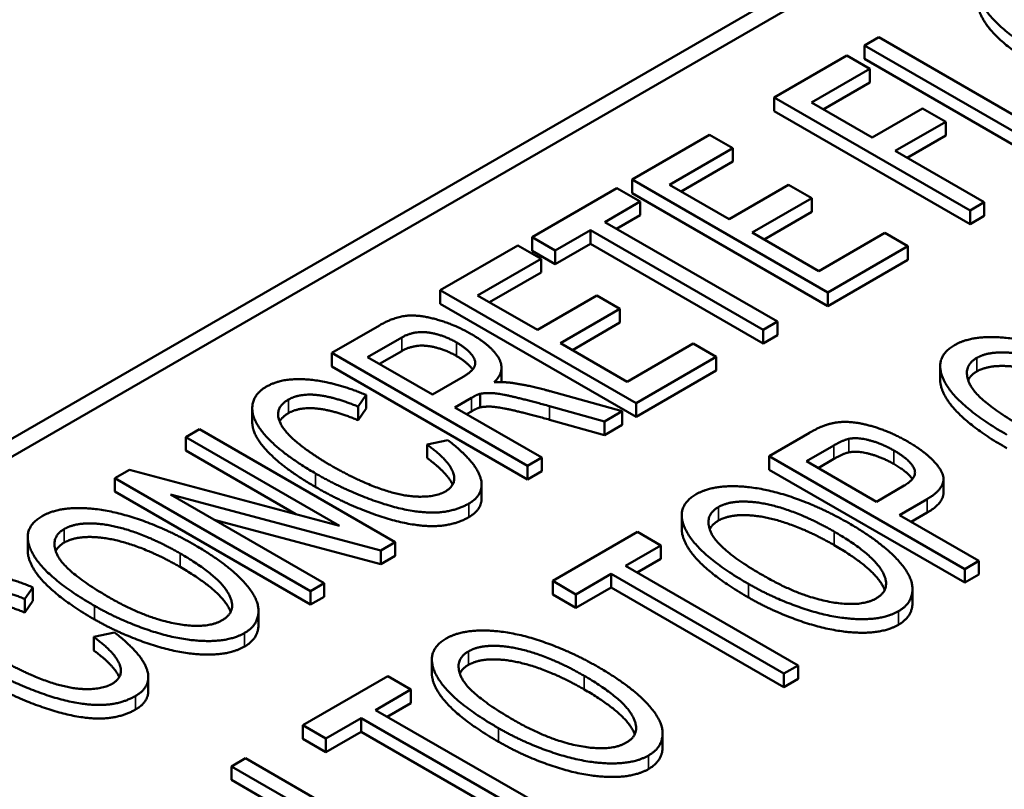
# Paper-space layout 'Layout1' of a CAD drawing. Units: inches. Extents: x 0 to 16.4, y 0 to 10.4.
# Drawn here: x 11 to 11.1, y 1.4 to 1.5 of the extents above; entities that cross this region are included whole.
import ezdxf

# ---------------------------------------------------------------- set-up
doc = ezdxf.new("R2010")
doc.units = ezdxf.units.IN
doc.header["$MEASUREMENT"] = 0
doc.layers.add('Viewport6ForCustomObjects_0', color=7, linetype='Continuous')
doc.layers.add('Visible (ANSI)', color=7, linetype='Continuous', lineweight=50)
doc.layers.add('Visible Narrow (ANSI)', color=7, linetype='Continuous', lineweight=35)

# ---------------------------------------------------------------- blocks, each defined once
blk = doc.blocks.new('CustomObjectsInViewport6_0')
at = {"layer": 'Visible (ANSI)'}
for p, q in [((-10010.62553, -10008.48192), (-10006.82129, -10006.28554)), ((-10010.62553, -10008.49825), (-10006.82129, -10006.30187)), ((-10008.19048, -10007.16535), (-10008.20328, -10007.17274)), ((-10008.03459, -10007.25536), (-10008.19048, -10007.16535)), ((-10008.20328, -10007.17274), (-10008.0265, -10007.2748)), ((-10008.20328, -10007.18499), (-10008.20328, -10007.17274)), ((-10008.21931, -10007.182), (-10008.28479, -10007.21981)), ((-10008.19843, -10007.19406), (-10008.21931, -10007.182)), ((-10008.0265, -10007.28705), (-10008.20328, -10007.18499)), ((-10008.25111, -10007.22447), (-10008.19843, -10007.19406)), ((-10008.19843, -10007.2063), (-10008.19843, -10007.19406)), ((-10008.19843, -10007.2063), (-10008.2405, -10007.2306)), ((-10008.28479, -10007.21981), (-10008.10802, -10007.32187)), ((-10008.28479, -10007.23205), (-10008.28479, -10007.21981)), ((-10008.10802, -10007.33412), (-10008.28479, -10007.23205)), ((-10008.19641, -10007.25606), (-10008.25111, -10007.22447)), ((-10008.15086, -10007.22976), (-10008.19641, -10007.25606)), ((-10008.12998, -10007.24182), (-10008.15086, -10007.22976)), ((-10008.17552, -10007.26811), (-10008.12998, -10007.24182)), ((-10008.12998, -10007.25407), (-10008.12998, -10007.24182)), ((-10008.34314, -10007.25349), (-10008.4132, -10007.29394)), ((-10008.32225, -10007.26555), (-10008.34314, -10007.25349)), ((-10008.12998, -10007.25407), (-10008.16491, -10007.27424)), ((-10008.37952, -10007.29861), (-10008.32225, -10007.26555)), ((-10008.32225, -10007.27779), (-10008.32225, -10007.26555)), ((-10008.09522, -10007.31448), (-10008.17552, -10007.26811)), ((-10008.32225, -10007.27779), (-10008.36891, -10007.30473)), ((-10008.4132, -10007.29394), (-10008.23642, -10007.396)), ((-10008.4132, -10007.30619), (-10008.4132, -10007.29394)), ((-10008.42681, -10007.3018), (-10008.50347, -10007.34606)), ((-10008.40592, -10007.31386), (-10008.42681, -10007.3018)), ((-10008.32549, -10007.3298), (-10008.37952, -10007.29861)), ((-10008.27186, -10007.29884), (-10008.32549, -10007.3298)), ((-10008.25097, -10007.3109), (-10008.27186, -10007.29884)), ((-10008.23642, -10007.40825), (-10008.4132, -10007.30619)), ((-10008.3046, -10007.34186), (-10008.25097, -10007.3109)), ((-10008.25097, -10007.32315), (-10008.25097, -10007.3109)), ((-10008.43786, -10007.33229), (-10008.40592, -10007.31386)), ((-10008.40592, -10007.3261), (-10008.40592, -10007.31386)), ((-10008.10802, -10007.32187), (-10008.09522, -10007.31448)), ((-10008.09522, -10007.32673), (-10008.09522, -10007.31448)), ((-10008.40592, -10007.3261), (-10008.42725, -10007.33842)), ((-10008.25097, -10007.32315), (-10008.29399, -10007.34798)), ((-10008.10802, -10007.33412), (-10008.10802, -10007.32187)), ((-10008.09522, -10007.32673), (-10008.10802, -10007.33412)), ((-10008.28196, -10007.4223), (-10008.43786, -10007.33229)), ((-10008.50347, -10007.35831), (-10008.50347, -10007.34606)), ((-10008.50347, -10007.34606), (-10008.48259, -10007.35812)), ((-10008.48259, -10007.35812), (-10008.45066, -10007.33968)), ((-10008.45066, -10007.33968), (-10008.29476, -10007.42969)), ((-10008.45066, -10007.35193), (-10008.45066, -10007.33968)), ((-10008.24451, -10007.37656), (-10008.3046, -10007.34186)), ((-10008.18495, -10007.34217), (-10008.24451, -10007.37656)), ((-10008.16407, -10007.35423), (-10008.18495, -10007.34217)), ((-10008.51627, -10007.35345), (-10008.58634, -10007.3939)), ((-10008.49539, -10007.36551), (-10008.51627, -10007.35345)), ((-10008.45066, -10007.35193), (-10008.48259, -10007.37037)), ((-10008.29476, -10007.44193), (-10008.45066, -10007.35193)), ((-10008.23642, -10007.396), (-10008.16407, -10007.35423)), ((-10008.16407, -10007.36648), (-10008.16407, -10007.35423)), ((-10008.55265, -10007.39857), (-10008.49539, -10007.36551)), ((-10008.48259, -10007.37037), (-10008.50347, -10007.35831)), ((-10008.49539, -10007.37776), (-10008.49539, -10007.36551)), ((-10008.48259, -10007.37037), (-10008.48259, -10007.35812)), ((-10008.16407, -10007.36648), (-10008.23642, -10007.40825)), ((-10008.49539, -10007.37776), (-10008.54205, -10007.40469)), ((-10008.58634, -10007.3939), (-10008.40956, -10007.49596)), ((-10008.58634, -10007.40615), (-10008.58634, -10007.3939)), ((-10008.49862, -10007.42976), (-10008.55265, -10007.39857)), ((-10008.445, -10007.3988), (-10008.49862, -10007.42976)), ((-10008.42411, -10007.41086), (-10008.445, -10007.3988)), ((-10008.23642, -10007.40825), (-10008.23642, -10007.396)), ((-10008.40956, -10007.50821), (-10008.58634, -10007.40615)), ((-10008.47774, -10007.44182), (-10008.42411, -10007.41086)), ((-10008.42411, -10007.42311), (-10008.42411, -10007.41086)), ((-10008.64131, -10007.42564), (-10008.68429, -10007.45046)), ((-10008.42411, -10007.42311), (-10008.46713, -10007.44795)), ((-10008.29476, -10007.42969), (-10008.28196, -10007.4223)), ((-10008.28196, -10007.43454), (-10008.28196, -10007.4223)), ((-10008.65196, -10007.45435), (-10008.62124, -10007.43661)), ((-10008.29476, -10007.44193), (-10008.29476, -10007.42969)), ((-10008.28196, -10007.43454), (-10008.29476, -10007.44193)), ((-10008.41765, -10007.47652), (-10008.47774, -10007.44182)), ((-10008.35809, -10007.44213), (-10008.41765, -10007.47652)), ((-10008.33721, -10007.45419), (-10008.35809, -10007.44213)), ((-10008.68429, -10007.45046), (-10008.50752, -10007.55252)), ((-10008.68429, -10007.4627), (-10008.68429, -10007.45046)), ((-10008.59348, -10007.48811), (-10008.65196, -10007.45435)), ((-10008.62124, -10007.44886), (-10008.64135, -10007.46047)), ((-10008.40956, -10007.49596), (-10008.33721, -10007.45419)), ((-10008.33721, -10007.46644), (-10008.33721, -10007.45419)), ((-10008.50752, -10007.56477), (-10008.68429, -10007.4627)), ((-10008.13497, -10007.47472), (-10008.13497, -10007.46247)), ((-10008.56586, -10007.47216), (-10008.59348, -10007.48811)), ((-10008.53109, -10007.47612), (-10008.53109, -10007.46388)), ((-10008.33721, -10007.46644), (-10008.40956, -10007.50821)), ((-10008.66058, -10007.499), (-10008.65344, -10007.4885)), ((-10008.65344, -10007.50074), (-10008.65344, -10007.4885)), ((-10008.55036, -10007.49973), (-10008.55036, -10007.48749)), ((-10008.42209, -10007.5032), (-10008.48704, -10007.48515)), ((-10008.66058, -10007.51125), (-10008.66058, -10007.499)), ((-10008.57327, -10007.49978), (-10008.55831, -10007.49114)), ((-10008.48771, -10007.49861), (-10008.43813, -10007.51246)), ((-10008.40956, -10007.50821), (-10008.40956, -10007.49596)), ((-10008.75618, -10007.51303), (-10008.75618, -10007.50078)), ((-10008.65344, -10007.50074), (-10008.66058, -10007.51125)), ((-10008.49472, -10007.54513), (-10008.57327, -10007.49978)), ((-10008.55831, -10007.50339), (-10008.56266, -10007.5059)), ((-10008.43813, -10007.51246), (-10008.42209, -10007.5032)), ((-10008.42209, -10007.51545), (-10008.42209, -10007.5032)), ((-10008.43813, -10007.5247), (-10008.48771, -10007.51086)), ((-10008.43813, -10007.5247), (-10008.43813, -10007.51246)), ((-10008.42209, -10007.51545), (-10008.43813, -10007.5247)), ((-10008.80381, -10007.51946), (-10008.81607, -10007.52654)), ((-10008.62703, -10007.62152), (-10008.80381, -10007.51946)), ((-10008.25297, -10007.52266), (-10008.28948, -10007.54374)), ((-10008.81607, -10007.53878), (-10008.81607, -10007.52654)), ((-10008.81607, -10007.52654), (-10008.67729, -10007.60666)), ((-10008.5796, -10007.52926), (-10008.59833, -10007.53323)), ((-10008.59833, -10007.54547), (-10008.59833, -10007.53323)), ((-10008.2558, -10007.54841), (-10008.23101, -10007.5341)), ((-10008.71672, -10007.59614), (-10008.81607, -10007.53878)), ((-10008.50752, -10007.55252), (-10008.49472, -10007.54513)), ((-10008.50752, -10007.56477), (-10008.50752, -10007.55252)), ((-10008.49472, -10007.55738), (-10008.49472, -10007.54513)), ((-10008.28948, -10007.54374), (-10008.11271, -10007.64581)), ((-10008.28948, -10007.55599), (-10008.28948, -10007.54374)), ((-10008.19261, -10007.5849), (-10008.2558, -10007.54841)), ((-10008.23101, -10007.54635), (-10008.24519, -10007.55454)), ((-10008.86713, -10007.55602), (-10008.8802, -10007.56357)), ((-10008.67729, -10007.60666), (-10008.86713, -10007.55602)), ((-10008.49472, -10007.55738), (-10008.50752, -10007.56477)), ((-10008.11271, -10007.65805), (-10008.28948, -10007.55599)), ((-10008.8802, -10007.56357), (-10008.70343, -10007.66563)), ((-10008.8802, -10007.57581), (-10008.8802, -10007.56357)), ((-10008.54907, -10007.58195), (-10008.54907, -10007.5697)), ((-10008.13194, -10007.57673), (-10008.13194, -10007.56448)), ((-10008.70343, -10007.67787), (-10008.8802, -10007.57581)), ((-10008.69117, -10007.65855), (-10008.82995, -10007.57842)), ((-10008.82995, -10007.57842), (-10008.6401, -10007.62907)), ((-10008.16755, -10007.57043), (-10008.19261, -10007.5849)), ((-10008.17172, -10007.59695), (-10008.1468, -10007.58256)), ((-10008.09991, -10007.63842), (-10008.17172, -10007.59695)), ((-10008.1468, -10007.59481), (-10008.16112, -10007.60308)), ((-10008.6401, -10007.64131), (-10008.79051, -10007.60119)), ((-10008.36834, -10007.60946), (-10008.36834, -10007.59721)), ((-10008.40819, -10007.61228), (-10008.48485, -10007.65654)), ((-10008.3873, -10007.62434), (-10008.40819, -10007.61228)), ((-10008.95893, -10007.6292), (-10008.95893, -10007.61695)), ((-10008.6401, -10007.62907), (-10008.62703, -10007.62152)), ((-10008.62703, -10007.63377), (-10008.62703, -10007.62152)), ((-10008.6401, -10007.64131), (-10008.6401, -10007.62907)), ((-10008.41924, -10007.64277), (-10008.3873, -10007.62434)), ((-10008.3873, -10007.63658), (-10008.3873, -10007.62434)), ((-10008.62703, -10007.63377), (-10008.6401, -10007.64131)), ((-10008.3873, -10007.63658), (-10008.40863, -10007.6489)), ((-10008.11271, -10007.64581), (-10008.09991, -10007.63842)), ((-10008.09991, -10007.65066), (-10008.09991, -10007.63842)), ((-10008.46397, -10007.6686), (-10008.43204, -10007.65016)), ((-10008.43204, -10007.65016), (-10008.27614, -10007.74017)), ((-10008.43204, -10007.66241), (-10008.43204, -10007.65016)), ((-10008.26334, -10007.73278), (-10008.41924, -10007.64277)), ((-10008.11271, -10007.65805), (-10008.11271, -10007.64581)), ((-10008.70343, -10007.66563), (-10008.69117, -10007.65855)), ((-10008.69117, -10007.6708), (-10008.69117, -10007.65855)), ((-10008.48485, -10007.66879), (-10008.48485, -10007.65654)), ((-10008.48485, -10007.65654), (-10008.46397, -10007.6686)), ((-10008.09991, -10007.65066), (-10008.11271, -10007.65805)), ((-10008.96158, -10007.67278), (-10008.95444, -10007.66228)), ((-10008.95444, -10007.67453), (-10008.95444, -10007.66228)), ((-10008.70343, -10007.67787), (-10008.70343, -10007.66563)), ((-10008.43204, -10007.66241), (-10008.46397, -10007.68085)), ((-10008.27614, -10007.75241), (-10008.43204, -10007.66241)), ((-10008.15993, -10007.67603), (-10008.15993, -10007.66378)), ((-10008.96158, -10007.68503), (-10008.96158, -10007.67278)), ((-10008.95444, -10007.67453), (-10008.96158, -10007.68503)), ((-10008.69117, -10007.6708), (-10008.70343, -10007.67787)), ((-10008.46397, -10007.68085), (-10008.48485, -10007.66879)), ((-10008.46397, -10007.68085), (-10008.46397, -10007.6686)), ((-10008.75052, -10007.69577), (-10008.75052, -10007.68353)), ((-10008.88061, -10007.70305), (-10008.89934, -10007.70701)), ((-10008.89934, -10007.71926), (-10008.89934, -10007.70701)), ((-10008.59403, -10007.73976), (-10008.59403, -10007.72751)), ((-10008.27614, -10007.74017), (-10008.26334, -10007.73278)), ((-10008.26334, -10007.74502), (-10008.26334, -10007.73278)), ((-10008.85007, -10007.75573), (-10008.85007, -10007.74349)), ((-10008.63387, -10007.74258), (-10008.71054, -10007.78684)), ((-10008.61299, -10007.75464), (-10008.63387, -10007.74258)), ((-10008.27614, -10007.75241), (-10008.27614, -10007.74017)), ((-10008.26334, -10007.74502), (-10008.27614, -10007.75241)), ((-10008.64492, -10007.77307), (-10008.61299, -10007.75464)), ((-10008.61299, -10007.76688), (-10008.61299, -10007.75464)), ((-10008.48903, -10007.86308), (-10008.64492, -10007.77307)), ((-10008.61299, -10007.76688), (-10008.63432, -10007.7792)), ((-10008.68966, -10007.7989), (-10008.65772, -10007.78046)), ((-10008.65772, -10007.78046), (-10008.50183, -10007.87047)), ((-10008.65772, -10007.79271), (-10008.65772, -10007.78046)), ((-10008.71054, -10007.79909), (-10008.71054, -10007.78684)), ((-10008.71054, -10007.78684), (-10008.68966, -10007.7989)), ((-10008.68966, -10007.81115), (-10008.71054, -10007.79909)), ((-10008.65772, -10007.79271), (-10008.68966, -10007.81115)), ((-10008.68966, -10007.81115), (-10008.68966, -10007.7989)), ((-10008.50183, -10007.88271), (-10008.65772, -10007.79271)), ((-10008.38562, -10007.80633), (-10008.38562, -10007.79408)), ((-10008.76215, -10007.81664), (-10008.77495, -10007.82403)), ((-10008.58537, -10007.9187), (-10008.76215, -10007.81664)), ((-10008.77495, -10007.83627), (-10008.77495, -10007.82403)), ((-10008.77495, -10007.82403), (-10008.70232, -10007.86596)), ((-10008.71293, -10007.87208), (-10008.77495, -10007.83627))]:
    blk.add_line(p, q, dxfattribs=at)
for points in [[(-10008.08794, -10007.10257), (-10008.10842, -10007.1144), (-10008.08471, -10007.15812), (-10008.04065, -10007.18356)], [(-10008.55845, -10007.4335), (-10008.573, -10007.4251), (-10008.6052, -10007.41584), (-10008.62824, -10007.4181), (-10008.64131, -10007.42564)], [(-10008.62124, -10007.43661), (-10008.61032, -10007.43031), (-10008.58418, -10007.43389), (-10008.57165, -10007.44112)], [(-10008.5377, -10007.47706), (-10008.52719, -10007.46695), (-10008.53958, -10007.44439), (-10008.55845, -10007.4335)], [(-10007.9839, -10007.46969), (-10008.01044, -10007.45436), (-10008.06353, -10007.43678), (-10008.10853, -10007.43569), (-10008.122, -10007.44347)], [(-10008.57165, -10007.45337), (-10008.58418, -10007.44613), (-10008.61032, -10007.44256), (-10008.62124, -10007.44886)], [(-10008.57165, -10007.44112), (-10008.56316, -10007.44602), (-10008.5536, -10007.45746), (-10008.55697, -10007.46703), (-10008.56586, -10007.47216)], [(-10008.122, -10007.44347), (-10008.14248, -10007.4553), (-10008.11877, -10007.49901), (-10008.07471, -10007.52445)], [(-10008.10193, -10007.45506), (-10008.09223, -10007.44946), (-10008.05922, -10007.45078), (-10008.01893, -10007.46471), (-10007.99737, -10007.47715)], [(-10008.06124, -10007.51698), (-10008.10112, -10007.49396), (-10008.11554, -10007.46292), (-10008.10193, -10007.45506)], [(-10007.99737, -10007.4894), (-10008.01893, -10007.47696), (-10008.05922, -10007.46303), (-10008.09223, -10007.46171), (-10008.10193, -10007.46731)], [(-10008.10193, -10007.46731), (-10008.10759, -10007.47058), (-10008.10965, -10007.47517)], [(-10008.74331, -10007.48095), (-10008.75611, -10007.48834), (-10008.75624, -10007.513), (-10008.7266, -10007.5435), (-10008.69898, -10007.55944)], [(-10008.65344, -10007.4885), (-10008.68173, -10007.47667), (-10008.72876, -10007.47255), (-10008.74331, -10007.48095)], [(-10008.52126, -10007.47768), (-10008.52813, -10007.47667), (-10008.5377, -10007.47706)], [(-10008.53109, -10007.47612), (-10008.53109, -10007.47655), (-10008.53111, -10007.47696)], [(-10008.48704, -10007.48515), (-10008.50617, -10007.47986), (-10008.52126, -10007.47768)], [(-10008.7235, -10007.4927), (-10008.7138, -10007.4871), (-10008.68322, -10007.48982), (-10008.66058, -10007.499)], [(-10008.55831, -10007.49114), (-10008.55333, -10007.48826), (-10008.55036, -10007.48749)], [(-10008.55036, -10007.48749), (-10008.54605, -10007.48655), (-10008.53339, -10007.48717), (-10008.50927, -10007.4927), (-10008.48771, -10007.49861)], [(-10008.68591, -10007.55174), (-10008.70343, -10007.54163), (-10008.73024, -10007.51915), (-10008.73469, -10007.49915), (-10008.7235, -10007.4927)], [(-10008.48771, -10007.51086), (-10008.50927, -10007.50495), (-10008.53339, -10007.49942), (-10008.54605, -10007.4988), (-10008.55036, -10007.49973)], [(-10008.7235, -10007.50495), (-10008.72922, -10007.50824), (-10008.73143, -10007.51247)], [(-10008.66058, -10007.51125), (-10008.68322, -10007.50207), (-10008.7138, -10007.49934), (-10008.7235, -10007.50495)], [(-10008.55036, -10007.49973), (-10008.55333, -10007.50051), (-10008.55831, -10007.50339)], [(-10008.2364, -10007.51512), (-10008.24327, -10007.51706), (-10008.25297, -10007.52266)], [(-10008.16431, -10007.5306), (-10008.17752, -10007.52297), (-10008.20541, -10007.51372), (-10008.2271, -10007.51224), (-10008.2364, -10007.51512)], [(-10008.59833, -10007.53323), (-10008.57866, -10007.5477), (-10008.57098, -10007.5694), (-10008.58176, -10007.57562)], [(-10008.5606, -10007.58659), (-10008.54551, -10007.57788), (-10008.55481, -10007.54824), (-10008.5796, -10007.52926)], [(-10008.23101, -10007.5341), (-10008.22225, -10007.52904), (-10008.2174, -10007.52811)], [(-10008.2174, -10007.52811), (-10008.20999, -10007.52663), (-10008.18789, -10007.53223), (-10008.17684, -10007.53861)], [(-10008.1468, -10007.58256), (-10008.12632, -10007.57074), (-10008.14181, -10007.54359), (-10008.16431, -10007.5306)], [(-10008.2174, -10007.54036), (-10008.22225, -10007.54129), (-10008.23101, -10007.54635)], [(-10008.17684, -10007.55086), (-10008.18789, -10007.54448), (-10008.20999, -10007.53888), (-10008.2174, -10007.54036)], [(-10008.17684, -10007.53861), (-10008.16148, -10007.54748), (-10008.15515, -10007.56327), (-10008.16755, -10007.57043)], [(-10008.58176, -10007.57562), (-10008.59065, -10007.58076), (-10008.62245, -10007.57998), (-10008.66341, -10007.56473), (-10008.68591, -10007.55174)], [(-10008.57529, -10007.56959), (-10008.57974, -10007.55915), (-10008.59833, -10007.54547)], [(-10008.16003, -10007.56448), (-10008.1645, -10007.55798), (-10008.17684, -10007.55086)], [(-10008.69898, -10007.55944), (-10008.67365, -10007.57407), (-10008.61935, -10007.59359), (-10008.57637, -10007.59569), (-10008.5606, -10007.58659)], [(-10008.5606, -10007.59884), (-10008.57637, -10007.60794), (-10008.61935, -10007.60584), (-10008.67365, -10007.58631), (-10008.69898, -10007.57169)], [(-10008.35537, -10007.57821), (-10008.37585, -10007.59003), (-10008.35214, -10007.63375), (-10008.30808, -10007.65919)], [(-10008.21726, -10007.60442), (-10008.24381, -10007.5891), (-10008.29689, -10007.57152), (-10008.3419, -10007.57043), (-10008.35537, -10007.57821)], [(-10008.13194, -10007.57673), (-10008.13194, -10007.58623), (-10008.1468, -10007.59481)], [(-10008.54907, -10007.58195), (-10008.54907, -10007.59218), (-10008.5606, -10007.59884)], [(-10008.33529, -10007.5898), (-10008.32559, -10007.5842), (-10008.29258, -10007.58552), (-10008.2523, -10007.59944), (-10008.23074, -10007.61189)], [(-10008.80785, -10007.62416), (-10008.83439, -10007.60884), (-10008.88748, -10007.59126), (-10008.93248, -10007.59017), (-10008.94596, -10007.59795)], [(-10008.2946, -10007.65172), (-10008.33449, -10007.62869), (-10008.3489, -10007.59765), (-10008.33529, -10007.5898)], [(-10008.23074, -10007.62414), (-10008.2523, -10007.61169), (-10008.29258, -10007.59777), (-10008.32559, -10007.59644), (-10008.33529, -10007.60204)], [(-10008.94596, -10007.59795), (-10008.96644, -10007.60977), (-10008.94272, -10007.65349), (-10008.89866, -10007.67893)], [(-10008.92588, -10007.60954), (-10008.91618, -10007.60394), (-10008.88317, -10007.60526), (-10008.84288, -10007.61919), (-10008.82132, -10007.63163)], [(-10008.33529, -10007.60204), (-10008.34095, -10007.60531), (-10008.34301, -10007.6099)], [(-10008.17253, -10007.68377), (-10008.16, -10007.67653), (-10008.15987, -10007.65125), (-10008.19045, -10007.6199), (-10008.21726, -10007.60442)], [(-10008.88519, -10007.67146), (-10008.92507, -10007.64844), (-10008.93949, -10007.6174), (-10008.92588, -10007.60954)], [(-10008.23074, -10007.61189), (-10008.19651, -10007.63165), (-10008.17819, -10007.66385), (-10008.19274, -10007.67226)], [(-10008.92588, -10007.62179), (-10008.93154, -10007.62505), (-10008.9336, -10007.62964)], [(-10008.82132, -10007.64388), (-10008.84288, -10007.63143), (-10008.88317, -10007.61751), (-10008.91618, -10007.61619), (-10008.92588, -10007.62179)], [(-10008.82132, -10007.63163), (-10008.7871, -10007.65139), (-10008.76877, -10007.6836), (-10008.78333, -10007.692)], [(-10008.76312, -10007.70351), (-10008.75058, -10007.69628), (-10008.75045, -10007.671), (-10008.78104, -10007.63965), (-10008.80785, -10007.62416)], [(-10008.95444, -10007.66228), (-10008.98274, -10007.65046), (-10009.02976, -10007.64634), (-10009.04431, -10007.65474)], [(-10008.30808, -10007.65919), (-10008.28477, -10007.67264), (-10008.23195, -10007.69022), (-10008.18627, -10007.6917), (-10008.17253, -10007.68377)], [(-10008.19274, -10007.67226), (-10008.20702, -10007.6805), (-10008.26267, -10007.67015), (-10008.2946, -10007.65172)], [(-10009.02451, -10007.66648), (-10009.01481, -10007.66088), (-10008.98422, -10007.6636), (-10008.96158, -10007.67278)], [(-10008.96158, -10007.68503), (-10008.98422, -10007.67585), (-10009.01481, -10007.67313), (-10009.02451, -10007.67873)], [(-10008.78333, -10007.692), (-10008.79761, -10007.70024), (-10008.85326, -10007.6899), (-10008.88519, -10007.67146)], [(-10008.17253, -10007.69602), (-10008.18627, -10007.70395), (-10008.23195, -10007.70247), (-10008.28477, -10007.68489), (-10008.30808, -10007.67143)], [(-10008.89866, -10007.67893), (-10008.87535, -10007.69239), (-10008.82253, -10007.70997), (-10008.77686, -10007.71145), (-10008.76312, -10007.70351)], [(-10008.76312, -10007.71576), (-10008.77686, -10007.72369), (-10008.82253, -10007.72222), (-10008.87535, -10007.70464), (-10008.89866, -10007.69118)], [(-10008.86161, -10007.76038), (-10008.84652, -10007.75166), (-10008.85582, -10007.72203), (-10008.88061, -10007.70305)], [(-10008.44295, -10007.73472), (-10008.46949, -10007.7194), (-10008.52258, -10007.70182), (-10008.56758, -10007.70073), (-10008.58106, -10007.70851)], [(-10008.89934, -10007.70701), (-10008.87966, -10007.72148), (-10008.87198, -10007.74319), (-10008.88276, -10007.74941)], [(-10008.58106, -10007.70851), (-10008.60154, -10007.72033), (-10008.57782, -10007.76405), (-10008.53376, -10007.78949)], [(-10008.87629, -10007.74338), (-10008.88075, -10007.73293), (-10008.89934, -10007.71926)], [(-10008.52029, -10007.78202), (-10008.56017, -10007.75899), (-10008.57459, -10007.72795), (-10008.56098, -10007.7201)], [(-10008.56098, -10007.7201), (-10008.55128, -10007.7145), (-10008.51827, -10007.71582), (-10008.47798, -10007.72974), (-10008.45642, -10007.74219)], [(-10008.88276, -10007.74941), (-10008.89166, -10007.75454), (-10008.92345, -10007.75376), (-10008.96441, -10007.73852), (-10008.98692, -10007.72553)], [(-10008.45642, -10007.75444), (-10008.47798, -10007.74199), (-10008.51827, -10007.72807), (-10008.55128, -10007.72674), (-10008.56098, -10007.73234)], [(-10008.99999, -10007.73323), (-10008.97465, -10007.74785), (-10008.92035, -10007.76738), (-10008.87737, -10007.76948), (-10008.86161, -10007.76038)], [(-10008.56098, -10007.73234), (-10008.56664, -10007.73561), (-10008.5687, -10007.7402)], [(-10008.39822, -10007.81407), (-10008.38569, -10007.80683), (-10008.38555, -10007.78155), (-10008.41614, -10007.7502), (-10008.44295, -10007.73472)], [(-10008.86161, -10007.77262), (-10008.87737, -10007.78173), (-10008.92035, -10007.77963), (-10008.97465, -10007.7601), (-10008.99999, -10007.74548)], [(-10008.45642, -10007.74219), (-10008.4222, -10007.76195), (-10008.40388, -10007.79415), (-10008.41843, -10007.80256)], [(-10008.85007, -10007.75573), (-10008.85007, -10007.76596), (-10008.86161, -10007.77262)], [(-10008.41843, -10007.80256), (-10008.43271, -10007.8108), (-10008.48836, -10007.80046), (-10008.52029, -10007.78202)], [(-10008.53376, -10007.78949), (-10008.51045, -10007.80294), (-10008.45764, -10007.82053), (-10008.41196, -10007.822), (-10008.39822, -10007.81407)], [(-10008.39822, -10007.82632), (-10008.41196, -10007.83425), (-10008.45764, -10007.83277), (-10008.51045, -10007.81519), (-10008.53376, -10007.80173)]]:
    blk.add_open_spline(points, degree=2, dxfattribs=at)
for points, knots in [([(-10008.04065, -10007.1958), (-10008.08471, -10007.17037), (-10008.10091, -10007.14049), (-10008.10091, -10007.13382)], [0, 0, 0, 1, 1.366667, 1.366667, 1.366667]), ([(-10008.55722, -10007.46549), (-10008.55774, -10007.46475), (-10008.56316, -10007.45827), (-10008.57165, -10007.45337)], [1.867048, 1.867048, 1.867048, 2, 3, 3, 3]), ([(-10008.07471, -10007.5367), (-10008.11877, -10007.51126), (-10008.13497, -10007.48139), (-10008.13497, -10007.47472)], [0, 0, 0, 1, 1.366667, 1.366667, 1.366667]), ([(-10008.69898, -10007.57169), (-10008.7266, -10007.55574), (-10008.75618, -10007.52532), (-10008.75618, -10007.51303)], [0, 0, 0, 1, 1.995475, 1.995475, 1.995475]), ([(-10008.30808, -10007.67143), (-10008.35214, -10007.646), (-10008.36834, -10007.61612), (-10008.36834, -10007.60946)], [0, 0, 0, 1, 1.366667, 1.366667, 1.366667]), ([(-10008.89866, -10007.69118), (-10008.94272, -10007.66574), (-10008.95893, -10007.63587), (-10008.95893, -10007.6292)], [0, 0, 0, 1, 1.366667, 1.366667, 1.366667]), ([(-10008.1851, -10007.66475), (-10008.18595, -10007.66246), (-10008.19651, -10007.6439), (-10008.23074, -10007.62414)], [0.846881, 0.846881, 0.846881, 1, 2, 2, 2]), ([(-10008.77569, -10007.68449), (-10008.77653, -10007.68221), (-10008.7871, -10007.66364), (-10008.82132, -10007.64388)], [0.846881, 0.846881, 0.846881, 1, 2, 2, 2]), ([(-10008.15993, -10007.67603), (-10008.15993, -10007.67608), (-10008.16, -10007.68878), (-10008.17253, -10007.69602)], [1.995614, 1.995614, 1.995614, 2, 3, 3, 3]), ([(-10008.75052, -10007.69577), (-10008.75052, -10007.69583), (-10008.75058, -10007.70852), (-10008.76312, -10007.71576)], [1.995614, 1.995614, 1.995614, 2, 3, 3, 3]), ([(-10008.53376, -10007.80173), (-10008.57782, -10007.7763), (-10008.59403, -10007.74642), (-10008.59403, -10007.73976)], [0, 0, 0, 1, 1.366667, 1.366667, 1.366667]), ([(-10008.41079, -10007.79505), (-10008.41164, -10007.79276), (-10008.4222, -10007.7742), (-10008.45642, -10007.75444)], [0.846881, 0.846881, 0.846881, 1, 2, 2, 2]), ([(-10008.38562, -10007.80633), (-10008.38562, -10007.80638), (-10008.38569, -10007.81908), (-10008.39822, -10007.82632)], [1.995614, 1.995614, 1.995614, 2, 3, 3, 3])]:
    blk.add_open_spline(points, degree=2, knots=knots, dxfattribs=at)
at = {"layer": 'Visible Narrow (ANSI)'}
for p, q in [((-10008.62124, -10007.44886), (-10008.62124, -10007.43661)), ((-10008.57165, -10007.45337), (-10008.57165, -10007.44112)), ((-10008.10193, -10007.46731), (-10008.10193, -10007.45506)), ((-10008.7235, -10007.50495), (-10008.7235, -10007.4927)), ((-10008.55831, -10007.50339), (-10008.55831, -10007.49114)), ((-10008.48771, -10007.51086), (-10008.48771, -10007.49861)), ((-10008.23101, -10007.54635), (-10008.23101, -10007.5341)), ((-10008.2174, -10007.54036), (-10008.2174, -10007.52811)), ((-10008.17684, -10007.55086), (-10008.17684, -10007.53861)), ((-10008.69898, -10007.57169), (-10008.69898, -10007.55944)), ((-10008.5606, -10007.59884), (-10008.5606, -10007.58659)), ((-10008.1468, -10007.59481), (-10008.1468, -10007.58256)), ((-10008.33529, -10007.60204), (-10008.33529, -10007.5898)), ((-10008.92588, -10007.62179), (-10008.92588, -10007.60954)), ((-10008.23074, -10007.62414), (-10008.23074, -10007.61189)), ((-10008.82132, -10007.64388), (-10008.82132, -10007.63163)), ((-10008.30808, -10007.67143), (-10008.30808, -10007.65919)), ((-10008.89866, -10007.69118), (-10008.89866, -10007.67893)), ((-10008.17253, -10007.69602), (-10008.17253, -10007.68377)), ((-10008.76312, -10007.71576), (-10008.76312, -10007.70351)), ((-10008.56098, -10007.73234), (-10008.56098, -10007.7201)), ((-10008.45642, -10007.75444), (-10008.45642, -10007.74219)), ((-10008.86161, -10007.77262), (-10008.86161, -10007.76038)), ((-10008.53376, -10007.80173), (-10008.53376, -10007.78949)), ((-10008.39822, -10007.82632), (-10008.39822, -10007.81407))]:
    blk.add_line(p, q, dxfattribs=at)

psp = doc.layouts.get("Layout1")

# ---------------------------------------------------------------- block references
at = {"layer": 'Viewport6ForCustomObjects_0', "xscale": 0.1249999999999984, "yscale": 0.1249999999999984, "zscale": 0.1249999999999984}
psp.add_blockref('CustomObjectsInViewport6_0', (1262.08475, 1252.40179), dxfattribs=at)

doc.saveas('drawing.dxf')
